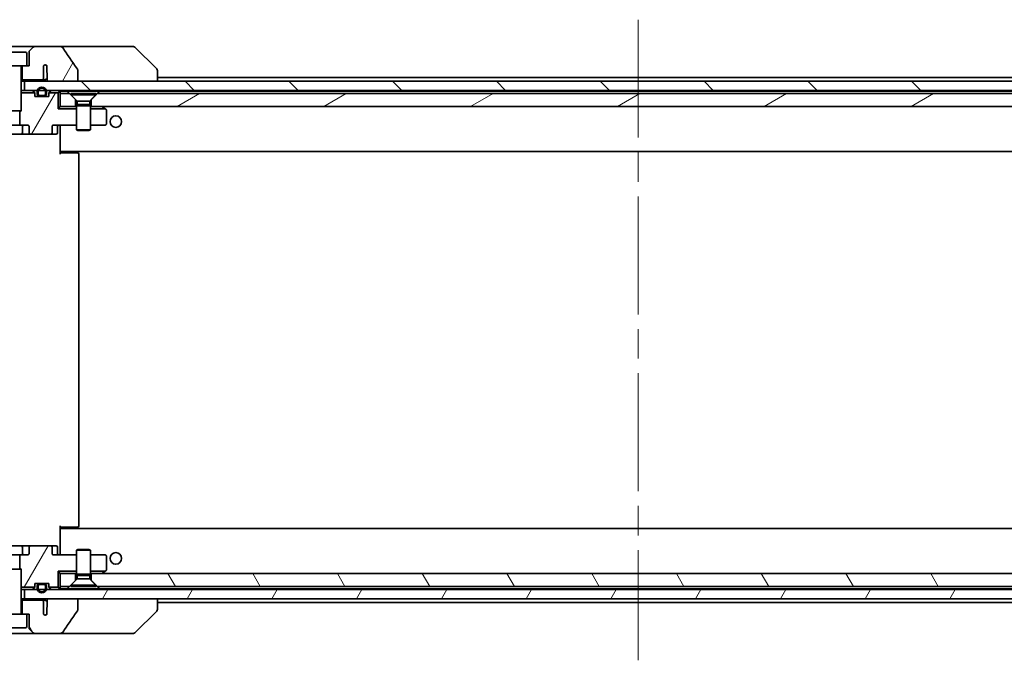
# Model space of a CAD drawing. Units: millimetres. Extents: x 65 to 8532, y 36 to 1441.
# Drawn here: x 3404 to 3617, y 349 to 487 of the extents above; entities that cross this region are included whole.
import ezdxf

# ---------------------------------------------------------------- set-up
doc = ezdxf.new("R2010")
doc.units = ezdxf.units.MM
doc.header["$LTSCALE"] = 4.5
doc.linetypes.add('CHAIN', pattern=[0.3543, 0.2362, -0.0295, 0.0591, -0.0295])
for name, color, linetype, lineweight in [('Centerline (ISO)', 131, 'Continuous', 18), ('Hatch (ISO)', 1, 'Continuous', 18), ('Visible (ISO)', 7, 'Continuous', 35)]:
    doc.layers.add(name, color=color, linetype=linetype, lineweight=lineweight)
pattern_1 = [(60, (1762.25, -4), (-13.74815, 7.9375), [])]
pattern_2 = [(120.0002, (1762.25, -4), (-13.74813, -7.93754), [])]

msp = doc.modelspace()

# ---------------------------------------------------------------- hatches: boundary and pattern name
at = {"layer": 'Hatch (ISO)'}
h = msp.add_hatch(dxfattribs=at)
h.set_pattern_fill('ANSI31', color=256, scale=127, angle=14.999978, style=0)
h.set_pattern_definition(pattern_1)
edge = h.paths.add_edge_path()
edge.add_spline(control_points=[(3416.3528, 476.3792), (3416.3528, 476.4111), (3416.3473, 476.4424), (3416.3262, 476.5049), (3416.3101, 476.5351), (3416.2906, 476.5629)], knot_values=[-0.01980662, -0.01980662, -0.01980662, -0.01980662, -0.01021096, -0.01021096, 0, 0, 0, 0], degree=3, periodic=0)
edge.add_spline(control_points=[(3416.2906, 476.5629), (3415.7539, 477.3275), (3415.2212, 478.0952), (3414.1702, 479.6278), (3413.6516, 480.3932), (3413.1374, 481.1613)], knot_values=[-0.55889708, -0.55889708, -0.55889708, -0.55889708, -0.27865352, -0.27865352, -0.00136062, -0.00136062, -0.00136062, -0.00136062], degree=3, periodic=0)
edge.add_spline(control_points=[(3413.1374, 481.1613), (3413.1044, 481.2107), (3413.0608, 481.2531), (3412.9582, 481.3297), (3412.8963, 481.3628), (3412.6966, 481.4445), (3412.5365, 481.4744), (3412.373, 481.4744)], knot_values=[-0.09186833, -0.09186833, -0.09186833, -0.09186833, -0.07194118, -0.07194118, -0.04905204, -0.04905204, 0, 0, 0, 0], degree=3, periodic=0)
edge.add_line((3412.373, 481.4744), (3407.0503, 481.4744))
edge.add_ellipse((3407.0503, 480.9744), major_axis=(-0.5, 0), ratio=1, start_angle=270, end_angle=315)
edge.add_line((3406.6967, 481.3279), (3405.9896, 480.6208))
edge.add_ellipse((3406.3432, 480.2672), major_axis=(-0.3536, -0.3536), ratio=1, start_angle=270, end_angle=315)
edge.add_line((3405.8432, 480.2672), (3405.8432, 477.2744))
edge.add_line((3405.8432, 477.2744), (3405.3432, 477.2744))
edge.add_line((3405.3432, 477.2744), (3404.3432, 477.2744))
edge.add_line((3404.3432, 477.2744), (3404.3432, 474.2744))
edge.add_line((3404.3432, 474.2744), (3408.6068, 474.2744))
edge.add_spline(control_points=[(3408.6068, 474.2744), (3408.6496, 474.2744), (3408.7, 474.2839), (3408.7804, 474.3142), (3408.825, 474.3407), (3408.8876, 474.3955), (3408.9176, 474.4328), (3408.9503, 474.4996), (3408.9605, 474.5398), (3408.9605, 474.5744)], knot_values=[0.04605136, 0.04605136, 0.04605136, 0.04605136, 0.05887926, 0.05887926, 0.07184335, 0.07184335, 0.08381855, 0.08381855, 0.09417832, 0.09417832, 0.09417832, 0.09417832], degree=3, periodic=0)
edge.add_line((3408.9605, 474.5744), (3408.9605, 477.2962))
edge.add_ellipse((3409.3432, 476.9744), major_axis=(0.3218, 0.3827), ratio=1, start_angle=352.944494, end_angle=450, ccw=False)
edge.add_line((3409.7096, 477.3146), (3409.7096, 475.8306))
edge.add_spline(control_points=[(3409.7096, 475.8306), (3409.7096, 475.8012), (3409.7122, 475.7727), (3409.7184, 475.7446)], knot_values=[-0.02080247, -0.02080247, -0.02080247, -0.02080247, -0.01207926, -0.01207926, -0.01207926, -0.01207926], degree=3, periodic=0)
edge.add_line((3409.7184, 475.7446), (3409.7184, 474.5116))
edge.add_spline(control_points=[(3409.7184, 474.5116), (3409.7227, 474.4963), (3409.7285, 474.4817), (3409.7441, 474.4497), (3409.7565, 474.4302), (3409.7709, 474.4124)], knot_values=[0.10016735, 0.10016735, 0.10016735, 0.10016735, 0.1045381, 0.1045381, 0.11084413, 0.11084413, 0.11084413, 0.11084413], degree=3, periodic=0)
edge.add_spline(control_points=[(3409.7709, 474.4124), (3409.7629, 474.4024), (3409.7557, 474.3921), (3409.7399, 474.3659), (3409.7309, 474.3457), (3409.7213, 474.3115), (3409.7184, 474.2913), (3409.7184, 474.2744), (3409.7184, 474.2425), (3409.7285, 474.2055), (3409.7626, 474.1416), (3409.7959, 474.106), (3409.8707, 474.0491), (3409.9285, 474.0216), (3410.0429, 473.9855), (3410.122, 473.9744), (3410.1885, 473.9744)], knot_values=[-0.01426091, -0.01426091, -0.01426091, -0.01426091, -0.01064508, -0.01064508, -0.00509535, -0.00509535, 0, 0, 0, 0.00956905, 0.00956905, 0.02174867, 0.02174867, 0.03776544, 0.03776544, 0.05772542, 0.05772542, 0.05772542, 0.05772542], degree=3, periodic=0)
edge.add_line((3410.1885, 473.9744), (3416.3528, 473.9744))
edge.add_line((3416.3528, 473.9744), (3416.3528, 476.3792))
h = msp.add_hatch(dxfattribs=at)
h.set_pattern_fill('ANSI31', color=256, scale=127, angle=90.00021, style=0)
h.set_pattern_definition([(135.0002, (1762.25, -4), (-11.22528, -11.22536), [])])
h.paths.add_polyline_path([(3404.8432, 473.9744), (3404.8432, 471.9744), (3407.6332, 471.9744), (3407.8438, 471.9744), (3409.3426, 471.9744), (3409.5532, 471.9744), (3665.6332, 471.9744), (3665.8438, 471.9744), (3667.3426, 471.9744), (3667.5532, 471.9744), (3670.3432, 471.9744), (3670.3432, 473.9744), (3664.9978, 473.9744), (3658.8335, 473.9744), (3416.3528, 473.9744), (3410.1885, 473.9744)])
h = msp.add_hatch(dxfattribs=at)
h.set_pattern_fill('ANSI31', color=256, scale=127, angle=14.999978, style=0)
h.set_pattern_definition(pattern_1)
edge = h.paths.add_edge_path()
edge.add_ellipse((3410.3689, 462.7744), major_axis=(0.4243, 0), ratio=0.70710678, start_angle=270, end_angle=360)
edge.add_line((3410.7932, 462.7744), (3410.7932, 464.1744))
edge.add_ellipse((3411.2174, 464.1744), major_axis=(-0.4243, 0), ratio=0.70710678, start_angle=270, end_angle=360, ccw=False)
edge.add_line((3411.2174, 464.4744), (3416.0932, 464.4744))
edge.add_line((3416.0932, 464.4744), (3416.0932, 467.9744))
edge.add_line((3416.0932, 467.9744), (3412.0932, 467.9744))
edge.add_line((3412.0932, 467.9744), (3412.0932, 471.4744))
edge.add_line((3412.0932, 471.4744), (3410.1201, 471.4744))
edge.add_ellipse((3410.3932, 471.3501), major_axis=(-0.1243, -0.2731), ratio=1, start_angle=270, end_angle=294.469801)
edge.add_line((3410.0932, 471.3501), (3410.0932, 470.6744))
edge.add_line((3410.0932, 470.6744), (3409.0432, 470.6744))
edge.add_line((3409.0432, 470.6744), (3408.1432, 470.6744))
edge.add_line((3408.1432, 470.6744), (3407.0932, 470.6744))
edge.add_line((3407.0932, 470.6744), (3407.0932, 471.3501))
edge.add_ellipse((3406.7932, 471.3501), major_axis=(0, 0.3), ratio=1, start_angle=270, end_angle=294.469801)
edge.add_line((3407.0662, 471.4744), (3404.0932, 471.4744))
edge.add_line((3404.0932, 471.4744), (3404.0932, 467.5811))
edge.add_line((3404.0932, 467.5811), (3403.8227, 467.3106))
edge.add_line((3403.8227, 467.3106), (3403.8227, 464.4744))
edge.add_line((3403.8227, 464.4744), (3405.4191, 464.4744))
edge.add_ellipse((3405.4191, 464.1744), major_axis=(0.4243, 0), ratio=0.70710678, start_angle=0, end_angle=90, ccw=False)
edge.add_line((3405.8434, 464.1744), (3405.8434, 462.7744))
edge.add_ellipse((3406.2677, 462.7744), major_axis=(-0.4243, 0), ratio=0.70710678, start_angle=0, end_angle=90)
edge.add_line((3406.2677, 462.4744), (3410.3689, 462.4744))
h = msp.add_hatch(dxfattribs=at)
h.set_pattern_fill('ANSI31', color=256, scale=127, angle=-14.999978, style=0)
h.set_pattern_definition([(30, (1762.25, -4), (-7.9375, 13.74815), [])])
h.paths.add_polyline_path([(3654.5932, 471.2744), (3420.5932, 471.2744), (3419.2932, 469.9744), (3419.2932, 468.4744), (3655.8932, 468.4744), (3655.8932, 469.9744)])
h = msp.add_hatch(dxfattribs=at)
h.set_pattern_fill('ANSI31', color=256, scale=127, angle=14.999978, style=0)
h.set_pattern_definition(pattern_1)
edge = h.paths.add_edge_path()
edge.add_ellipse((3410.3689, 373.1744), major_axis=(0.4243, 0), ratio=0.70710678, start_angle=0, end_angle=90)
edge.add_line((3410.3689, 373.4744), (3406.2677, 373.4744))
edge.add_ellipse((3406.2677, 373.1744), major_axis=(-0.4243, 0), ratio=0.70710678, start_angle=270, end_angle=360)
edge.add_line((3405.8434, 373.1744), (3405.8434, 371.7744))
edge.add_ellipse((3405.4191, 371.7744), major_axis=(0.4243, 0), ratio=0.70710678, start_angle=270, end_angle=360, ccw=False)
edge.add_line((3405.4191, 371.4744), (3403.8227, 371.4744))
edge.add_line((3403.8227, 371.4744), (3403.8227, 368.6381))
edge.add_line((3403.8227, 368.6381), (3404.0932, 368.3676))
edge.add_line((3404.0932, 368.3676), (3404.0932, 364.4744))
edge.add_line((3404.0932, 364.4744), (3407.0662, 364.4744))
edge.add_ellipse((3406.7932, 364.5986), major_axis=(0.1243, 0.2731), ratio=1, start_angle=270, end_angle=294.469801)
edge.add_line((3407.0932, 364.5986), (3407.0932, 365.2744))
edge.add_line((3407.0932, 365.2744), (3408.1432, 365.2744))
edge.add_line((3408.1432, 365.2744), (3409.0432, 365.2744))
edge.add_line((3409.0432, 365.2744), (3410.0932, 365.2744))
edge.add_line((3410.0932, 365.2744), (3410.0932, 364.5986))
edge.add_ellipse((3410.3932, 364.5986), major_axis=(0, -0.3), ratio=1, start_angle=270, end_angle=294.469801)
edge.add_line((3410.1201, 364.4744), (3412.0932, 364.4744))
edge.add_line((3412.0932, 364.4744), (3412.0932, 367.9744))
edge.add_line((3412.0932, 367.9744), (3416.0932, 367.9744))
edge.add_line((3416.0932, 367.9744), (3416.0932, 371.4744))
edge.add_line((3416.0932, 371.4744), (3411.2174, 371.4744))
edge.add_ellipse((3411.2174, 371.7744), major_axis=(-0.4243, 0), ratio=0.70710678, start_angle=0, end_angle=90, ccw=False)
edge.add_line((3410.7932, 371.7744), (3410.7932, 373.1744))
h = msp.add_hatch(dxfattribs=at)
h.set_pattern_fill('ANSI31', color=256, scale=127, angle=75.000175, style=0)
h.set_pattern_definition(pattern_2)
h.paths.add_polyline_path([(3420.5932, 364.6744), (3654.5932, 364.6744), (3655.8932, 365.9744), (3655.8932, 367.4744), (3419.2932, 367.4744), (3419.2932, 365.9744)])
h = msp.add_hatch(dxfattribs=at)
h.set_pattern_fill('ANSI31', color=256, scale=127, angle=105.000246, style=0)
h.set_pattern_definition([(150.0002, (1762.25, -4), (-7.93744, -13.74819), [])])
edge = h.paths.add_edge_path()
edge.add_line((3409.0932, 365.0544), (3408.0932, 365.0544))
edge.add_ellipse((3408.0932, 364.7544), major_axis=(-0.3, 0), ratio=1, start_angle=270, end_angle=360)
edge.add_line((3407.7932, 364.7544), (3407.7932, 364.2544))
edge.add_ellipse((3408.5932, 364.2544), major_axis=(0, -0.8), ratio=1, start_angle=270, end_angle=450)
edge.add_line((3409.3932, 364.2544), (3409.3932, 364.7544))
edge.add_ellipse((3409.0932, 364.7544), major_axis=(0, 0.3), ratio=1, start_angle=270, end_angle=360)
h = msp.add_hatch(dxfattribs=at)
h.set_pattern_fill('ANSI31', color=256, scale=127, angle=14.999978, style=0)
h.set_pattern_definition(pattern_1)
h.paths.add_polyline_path([(3404.8432, 363.9744), (3404.8432, 361.9744), (3410.1885, 361.9744), (3416.3528, 361.9744), (3658.8335, 361.9744), (3664.9978, 361.9744), (3670.3432, 361.9744), (3670.3432, 363.9744), (3667.5532, 363.9744), (3667.3426, 363.9744), (3665.8438, 363.9744), (3665.6332, 363.9744), (3409.5532, 363.9744), (3409.3426, 363.9744), (3407.8438, 363.9744), (3407.6332, 363.9744)])
h = msp.add_hatch(dxfattribs=at)
h.set_pattern_fill('ANSI31', color=256, scale=127, angle=75.000175, style=0)
h.set_pattern_definition(pattern_2)
edge = h.paths.add_edge_path()
edge.add_spline(control_points=[(3416.2906, 359.3858), (3416.3101, 359.4136), (3416.3262, 359.4438), (3416.3473, 359.5063), (3416.3528, 359.5376), (3416.3528, 359.5695)], knot_values=[-0.0197844, -0.0197844, -0.0197844, -0.0197844, -0.00958487, -0.00958487, 0, 0, 0, 0], degree=3, periodic=0)
edge.add_line((3416.3528, 359.5695), (3416.3528, 361.9744))
edge.add_line((3416.3528, 361.9744), (3410.1885, 361.9744))
edge.add_spline(control_points=[(3410.1885, 361.9744), (3410.122, 361.9744), (3410.0429, 361.9632), (3409.9285, 361.9271), (3409.8707, 361.8996), (3409.7959, 361.8427), (3409.7626, 361.8071), (3409.7285, 361.7432), (3409.7184, 361.7063), (3409.7184, 361.6744), (3409.7184, 361.6425), (3409.7285, 361.6055), (3409.7509, 361.5635), (3409.7602, 361.5495), (3409.7709, 361.5363)], knot_values=[-0.05772542, -0.05772542, -0.05772542, -0.05772542, -0.03776544, -0.03776544, -0.02174867, -0.02174867, -0.00956905, -0.00956905, 0, 0, 0, 0.00956905, 0.00956905, 0.01428297, 0.01428297, 0.01428297, 0.01428297], degree=3, periodic=0)
edge.add_spline(control_points=[(3409.7709, 361.5363), (3409.7565, 361.5185), (3409.7441, 361.499), (3409.7285, 361.467), (3409.7227, 361.4524), (3409.7184, 361.4371)], knot_values=[0.07751252, 0.07751252, 0.07751252, 0.07751252, 0.08381855, 0.08381855, 0.0881893, 0.0881893, 0.0881893, 0.0881893], degree=3, periodic=0)
edge.add_line((3409.7184, 361.4371), (3409.7184, 360.2042))
edge.add_spline(control_points=[(3409.7184, 360.2042), (3409.7122, 360.176), (3409.7096, 360.1475), (3409.7096, 360.1181)], knot_values=[-0.00880961, -0.00880961, -0.00880961, -0.00880961, 0, 0, 0, 0], degree=3, periodic=0)
edge.add_line((3409.7096, 360.1181), (3409.7096, 358.6341))
edge.add_ellipse((3409.3432, 358.9744), major_axis=(-0.3402, -0.3664), ratio=1, start_angle=352.944494, end_angle=450, ccw=False)
edge.add_line((3408.9605, 358.6525), (3408.9605, 361.3744))
edge.add_spline(control_points=[(3408.9605, 361.3744), (3408.9605, 361.4089), (3408.9503, 361.4491), (3408.9176, 361.5159), (3408.8876, 361.5532), (3408.825, 361.608), (3408.7804, 361.6345), (3408.7, 361.6648), (3408.6496, 361.6744), (3408.6068, 361.6744)], knot_values=[0.09417832, 0.09417832, 0.09417832, 0.09417832, 0.1045381, 0.1045381, 0.1165133, 0.1165133, 0.12947738, 0.12947738, 0.14230529, 0.14230529, 0.14230529, 0.14230529], degree=3, periodic=0)
edge.add_line((3408.6068, 361.6744), (3404.3432, 361.6744))
edge.add_line((3404.3432, 361.6744), (3404.3432, 358.6744))
edge.add_line((3404.3432, 358.6744), (3405.3432, 358.6744))
edge.add_line((3405.3432, 358.6744), (3405.8432, 358.6744))
edge.add_line((3405.8432, 358.6744), (3405.8432, 355.6815))
edge.add_ellipse((3406.3432, 355.6815), major_axis=(0, -0.5), ratio=1, start_angle=270, end_angle=315)
edge.add_line((3405.9896, 355.3279), (3406.6967, 354.6208))
edge.add_ellipse((3407.0503, 354.9744), major_axis=(0.3536, -0.3536), ratio=1, start_angle=270, end_angle=315)
edge.add_line((3407.0503, 354.4744), (3412.373, 354.4744))
edge.add_spline(control_points=[(3412.373, 354.4744), (3412.505, 354.4744), (3412.6401, 354.4939), (3412.8612, 354.5666), (3412.9463, 354.6097), (3413.0621, 354.6968), (3413.1049, 354.7388), (3413.1374, 354.7874)], knot_values=[-0.07670134, -0.07670134, -0.07670134, -0.07670134, -0.0433322, -0.0433322, -0.01755283, -0.01755283, 0, 0, 0, 0], degree=3, periodic=0)
edge.add_spline(control_points=[(3413.1374, 354.7874), (3413.6518, 355.556), (3414.1708, 356.3217), (3415.2218, 357.8544), (3415.7542, 358.6216), (3416.2906, 359.3858)], knot_values=[-0.55822447, -0.55822447, -0.55822447, -0.55822447, -0.28078625, -0.28078625, -0.00070598, -0.00070598, -0.00070598, -0.00070598], degree=3, periodic=0)

# ---------------------------------------------------------------- linework, layer by layer
at = {"layer": 'Centerline (ISO)', "linetype": 'CHAIN', "ltscale": 23.990969}
msp.add_line((3537.5932, 487.2744), (3537.5932, 348.6744), dxfattribs=at)
at = {"layer": 'Visible (ISO)'}
for p, q in [((3407.0503, 481.4744), (3398.1361, 481.4744)), ((3406.6967, 481.3279), (3405.9896, 480.6208)), ((3412.373, 481.4744), (3407.0503, 481.4744)), ((3427.4104, 481.4744), (3412.373, 481.4744)), ((3428.3861, 481.4744), (3427.4104, 481.4744)), ((3428.7396, 481.3279), (3433.4467, 476.6208)), ((3400.1432, 480.2744), (3405.0432, 480.2744)), ((3405.3432, 479.9744), (3405.3432, 477.2744)), ((3405.8432, 480.2672), (3405.8432, 477.2744)), ((3399.8432, 477.2744), (3405.3432, 477.2744)), ((3404.0932, 477.1744), (3404.0932, 467.5811)), ((3404.3432, 477.2744), (3404.3432, 474.2744)), ((3405.8432, 477.2744), (3405.3432, 477.2744)), ((3408.9605, 474.5744), (3408.9605, 477.2962)), ((3409.7096, 477.3146), (3409.7096, 475.8306)), ((3409.7184, 475.7446), (3409.7184, 474.5116)), ((3416.3528, 473.9744), (3416.3528, 476.3792)), ((3433.5932, 476.2672), (3433.5932, 476.2672)), ((3433.5932, 473.9744), (3433.5932, 476.2672)), ((3404.0932, 474.2744), (3404.3432, 474.2744)), ((3404.0932, 473.9744), (3404.8432, 473.9744)), ((3404.3432, 474.2744), (3408.6068, 474.2744)), ((3404.8432, 473.9744), (3404.8432, 471.9744)), ((3670.3432, 473.9744), (3404.8432, 473.9744)), ((3408.6068, 474.2744), (3409.1813, 474.2744)), ((3410.1885, 473.9744), (3416.3528, 473.9744)), ((3641.5932, 474.7744), (3433.5932, 474.7744)), ((3404.2488, 471.9744), (3404.0932, 471.9744)), ((3404.0932, 471.4744), (3407.0662, 471.4744)), ((3404.2488, 471.9744), (3404.7869, 471.9744)), ((3404.8432, 471.9744), (3404.7869, 471.9744)), ((3404.8432, 471.9744), (3670.3432, 471.9744)), ((3406.681, 471.8865), (3407.0053, 471.5622)), ((3407.0932, 470.6744), (3407.0932, 471.3501)), ((3410.0932, 470.6744), (3407.0932, 470.6744)), ((3407.5932, 471.6944), (3407.5932, 471.1944)), ((3407.7932, 471.1944), (3407.7932, 471.6944)), ((3407.7932, 471.6944), (3407.7932, 471.1944)), ((3409.0932, 470.8944), (3408.0932, 470.8944)), ((3408.0932, 470.8944), (3409.0932, 470.8944)), ((3408.0932, 470.6944), (3409.0932, 470.6944)), ((3408.1432, 470.6944), (3408.1432, 470.6744)), ((3409.0432, 470.6944), (3408.1432, 470.6944)), ((3408.1432, 470.6744), (3409.0432, 470.6744)), ((3409.0432, 470.6744), (3409.0432, 470.6944)), ((3409.3932, 471.6944), (3409.3932, 471.1944)), ((3409.3932, 471.1944), (3409.3932, 471.6944)), ((3409.5932, 471.1944), (3409.5932, 471.6944)), ((3410.0932, 471.3501), (3410.0932, 470.6744)), ((3410.1201, 471.4744), (3412.0932, 471.4744)), ((3410.5053, 471.8865), (3410.181, 471.5622)), ((3412.5053, 471.8865), (3412.0932, 471.4744)), ((3412.0932, 471.4744), (3412.0932, 467.9744)), ((3412.5932, 471.2744), (3412.5932, 471.7744)), ((3412.5932, 471.7744), (3414.1291, 471.7744)), ((3412.5932, 471.2744), (3412.5932, 468.4744)), ((3414.5932, 471.2744), (3412.5932, 471.2744)), ((3414.1291, 471.7744), (3421.0573, 471.7744)), ((3415.8932, 469.9744), (3414.5932, 471.2744)), ((3414.8432, 471.271), (3420.3432, 471.271)), ((3414.8432, 471.271), (3414.8432, 471.0244)), ((3414.8432, 471.0244), (3420.3432, 471.0244)), ((3416.2465, 469.621), (3414.8432, 471.0244)), ((3418.9398, 469.621), (3420.3432, 471.0244)), ((3420.5932, 471.2744), (3419.2932, 469.9744)), ((3420.3432, 471.271), (3420.3432, 471.0244)), ((3654.5932, 471.2744), (3420.5932, 471.2744)), ((3421.0573, 471.7744), (3654.1291, 471.7744)), ((3415.8932, 468.4744), (3415.8932, 469.9744)), ((3416.2465, 468.9277), (3416.0932, 468.621)), ((3416.0932, 468.621), (3419.0932, 468.621)), ((3416.0932, 468.621), (3416.0932, 463.4244)), ((3416.2465, 469.621), (3418.9398, 469.621)), ((3416.2465, 469.621), (3416.2465, 468.9277)), ((3416.2465, 468.9277), (3418.9398, 468.9277)), ((3418.9398, 469.621), (3418.9398, 468.9277)), ((3418.9398, 468.9277), (3419.0932, 468.621)), ((3419.0932, 468.621), (3419.0932, 463.4244)), ((3419.2932, 469.9744), (3419.2932, 468.4744)), ((3401.0932, 467.5811), (3404.0932, 467.5811)), ((3403.7864, 467.2744), (3404.0932, 467.5811)), ((3403.8227, 467.3106), (3403.8227, 464.4744)), ((3412.0932, 467.9744), (3412.5932, 468.4744)), ((3416.0932, 467.9744), (3412.0932, 467.9744)), ((3412.5932, 468.4744), (3415.8932, 468.4744)), ((3416.0932, 468.4744), (3415.8932, 468.4744)), ((3419.2932, 468.4744), (3419.0932, 468.4744)), ((3419.0932, 467.9744), (3422.3265, 467.9744)), ((3419.2932, 468.4744), (3655.8932, 468.4744)), ((3421.7398, 468.4144), (3421.6598, 468.4744)), ((3422.3265, 467.9744), (3421.7398, 468.4144)), ((3422.4732, 467.8644), (3422.3265, 467.9744)), ((3422.5932, 464.7744), (3422.5932, 467.6244)), ((3403.8227, 464.4744), (3401.3637, 464.4744)), ((3403.8227, 464.4744), (3405.4191, 464.4744)), ((3411.2174, 464.4744), (3416.0932, 464.4744)), ((3412.5932, 464.4666), (3412.5932, 464.2493)), ((3419.0932, 464.4744), (3422.2932, 464.4744)), ((3398.9186, 462.4744), (3404.0877, 462.4744)), ((3404.0877, 462.4744), (3406.2677, 462.4744)), ((3404.3877, 464.1744), (3404.3877, 462.7744)), ((3405.8434, 464.1744), (3405.8434, 462.7744)), ((3406.2677, 462.4744), (3410.3689, 462.4744)), ((3410.3689, 462.4744), (3411.6919, 462.4744)), ((3410.7932, 462.7744), (3410.7932, 464.1744)), ((3411.9919, 464.1744), (3411.9919, 462.7744)), ((3412.5932, 459.0744), (3412.5932, 464.2493)), ((3416.0932, 463.4244), (3419.0932, 463.4244)), ((3416.3999, 463.271), (3416.0932, 463.4244)), ((3418.7864, 463.271), (3416.3999, 463.271)), ((3418.7864, 463.271), (3419.0932, 463.4244)), ((3412.5932, 458.8603), (3412.5932, 459.0744)), ((3412.5932, 458.8603), (3412.5932, 458.1744)), ((3412.5932, 458.7744), (3662.5932, 458.7744)), ((3412.5932, 458.4744), (3413.0074, 458.4744)), ((3412.8432, 458.7744), (3412.8432, 458.4744)), ((3415.3861, 458.4744), (3413.0074, 458.4744)), ((3415.3861, 458.4744), (3415.5275, 458.4744)), ((3416.2346, 458.4744), (3415.5275, 458.4744)), ((3416.2346, 458.4744), (3416.2932, 458.4744)), ((3416.5932, 377.7744), (3416.5932, 458.1744)), ((3412.5932, 377.7744), (3412.5932, 377.0884)), ((3413.0074, 377.4744), (3412.5932, 377.4744)), ((3662.5932, 377.1744), (3412.5932, 377.1744)), ((3412.5932, 376.8744), (3412.5932, 377.0884)), ((3412.8432, 377.4744), (3412.8432, 377.1744)), ((3413.0074, 377.4744), (3415.3861, 377.4744)), ((3415.5275, 377.4744), (3415.3861, 377.4744)), ((3415.5275, 377.4744), (3416.2346, 377.4744)), ((3416.2932, 377.4744), (3416.2346, 377.4744)), ((3412.5932, 371.6994), (3412.5932, 376.8744)), ((3404.0877, 373.4744), (3398.9186, 373.4744)), ((3406.2677, 373.4744), (3404.0877, 373.4744)), ((3404.3877, 373.1744), (3404.3877, 371.7744)), ((3405.8434, 373.1744), (3405.8434, 371.7744)), ((3410.3689, 373.4744), (3406.2677, 373.4744)), ((3411.6919, 373.4744), (3410.3689, 373.4744)), ((3410.7932, 371.7744), (3410.7932, 373.1744)), ((3411.9919, 371.7744), (3411.9919, 373.1744)), ((3401.3637, 371.4744), (3403.8227, 371.4744)), ((3405.4191, 371.4744), (3403.8227, 371.4744)), ((3403.8227, 371.4744), (3403.8227, 368.6381)), ((3416.0932, 371.4744), (3411.2174, 371.4744)), ((3412.5932, 371.6994), (3412.5932, 371.4821)), ((3416.3999, 372.6777), (3416.0932, 372.5244)), ((3419.0932, 372.5244), (3416.0932, 372.5244)), ((3416.0932, 367.3277), (3416.0932, 372.5244)), ((3416.3999, 372.6777), (3418.7864, 372.6777)), ((3418.7864, 372.6777), (3419.0932, 372.5244)), ((3419.0932, 367.3277), (3419.0932, 372.5244)), ((3422.2932, 371.4744), (3419.0932, 371.4744)), ((3422.5932, 368.3244), (3422.5932, 371.1744)), ((3403.7864, 368.6744), (3404.0932, 368.3676)), ((3404.0932, 368.3676), (3401.0932, 368.3676)), ((3404.0932, 358.7744), (3404.0932, 368.3676)), ((3412.0932, 367.9744), (3412.0932, 364.4744)), ((3416.0932, 367.9744), (3412.0932, 367.9744)), ((3412.5932, 367.4744), (3412.0932, 367.9744)), ((3412.5932, 367.4744), (3412.5932, 364.6744)), ((3415.8932, 367.4744), (3412.5932, 367.4744)), ((3416.2465, 366.3277), (3414.8432, 364.9244)), ((3415.8932, 365.9744), (3415.8932, 367.4744)), ((3415.8932, 367.4744), (3416.0932, 367.4744)), ((3419.0932, 367.3277), (3416.0932, 367.3277)), ((3416.2465, 367.021), (3416.0932, 367.3277)), ((3418.9398, 367.021), (3416.2465, 367.021)), ((3416.2465, 366.3277), (3416.2465, 367.021)), ((3418.9398, 366.3277), (3416.2465, 366.3277)), ((3418.9398, 367.021), (3419.0932, 367.3277)), ((3418.9398, 366.3277), (3418.9398, 367.021)), ((3418.9398, 366.3277), (3420.3432, 364.9244)), ((3422.3265, 367.9744), (3419.0932, 367.9744)), ((3419.0932, 367.4744), (3419.2932, 367.4744)), ((3655.8932, 367.4744), (3419.2932, 367.4744)), ((3419.2932, 367.4744), (3419.2932, 365.9744)), ((3421.6598, 367.4744), (3421.7398, 367.5344)), ((3422.3265, 367.9744), (3421.7398, 367.5344)), ((3422.3265, 367.9744), (3422.4732, 368.0844)), ((3407.0662, 364.4744), (3404.0932, 364.4744)), ((3406.681, 364.0622), (3407.0053, 364.3865)), ((3407.0932, 364.5986), (3407.0932, 365.2744)), ((3407.0932, 365.2744), (3410.0932, 365.2744)), ((3407.5932, 364.7544), (3407.5932, 364.2544)), ((3407.7932, 364.2544), (3407.7932, 364.7544)), ((3407.7932, 364.7544), (3407.7932, 364.2544)), ((3409.0932, 365.2544), (3408.0932, 365.2544)), ((3408.0932, 365.0544), (3409.0932, 365.0544)), ((3409.0932, 365.0544), (3408.0932, 365.0544)), ((3409.0432, 365.2744), (3408.1432, 365.2744)), ((3408.1432, 365.2744), (3408.1432, 365.2544)), ((3408.1432, 365.2544), (3409.0432, 365.2544)), ((3409.0432, 365.2544), (3409.0432, 365.2744)), ((3409.3932, 364.7544), (3409.3932, 364.2544)), ((3409.3932, 364.2544), (3409.3932, 364.7544)), ((3409.5932, 364.2544), (3409.5932, 364.7544)), ((3410.0932, 365.2744), (3410.0932, 364.5986)), ((3412.0932, 364.4744), (3410.1201, 364.4744)), ((3410.5053, 364.0622), (3410.181, 364.3865)), ((3412.5053, 364.0622), (3412.0932, 364.4744)), ((3412.5932, 364.6744), (3414.5932, 364.6744)), ((3412.5932, 364.1744), (3412.5932, 364.6744)), ((3414.1291, 364.1744), (3412.5932, 364.1744)), ((3421.0573, 364.1744), (3414.1291, 364.1744)), ((3414.5932, 364.6744), (3415.8932, 365.9744)), ((3420.3432, 364.9244), (3414.8432, 364.9244)), ((3414.8432, 364.6777), (3414.8432, 364.9244)), ((3420.3432, 364.6777), (3414.8432, 364.6777)), ((3419.2932, 365.9744), (3420.5932, 364.6744)), ((3420.3432, 364.6777), (3420.3432, 364.9244)), ((3420.5932, 364.6744), (3654.5932, 364.6744)), ((3654.1291, 364.1744), (3421.0573, 364.1744)), ((3404.0932, 363.9744), (3404.2488, 363.9744)), ((3404.7869, 363.9744), (3404.2488, 363.9744)), ((3404.7869, 363.9744), (3404.8432, 363.9744)), ((3404.8432, 363.9744), (3404.8432, 361.9744)), ((3670.3432, 363.9744), (3404.8432, 363.9744)), ((3404.8432, 361.9744), (3404.0932, 361.9744)), ((3404.3432, 361.6744), (3404.0932, 361.6744)), ((3408.6068, 361.6744), (3404.3432, 361.6744)), ((3404.3432, 361.6744), (3404.3432, 358.6744)), ((3404.8432, 361.9744), (3670.3432, 361.9744)), ((3409.1813, 361.6744), (3408.6068, 361.6744)), ((3408.9605, 358.6525), (3408.9605, 361.3744)), ((3409.7096, 360.1181), (3409.7096, 358.6341)), ((3409.7184, 361.4371), (3409.7184, 360.2042)), ((3416.3528, 361.9744), (3410.1885, 361.9744)), ((3416.3528, 359.5695), (3416.3528, 361.9744)), ((3433.5932, 359.6815), (3433.5932, 361.9744)), ((3433.5932, 361.1744), (3641.5932, 361.1744)), ((3405.3432, 358.6744), (3399.8432, 358.6744)), ((3405.3432, 358.6744), (3405.8432, 358.6744)), ((3405.3432, 355.9744), (3405.3432, 358.6744)), ((3405.8432, 358.6744), (3405.8432, 355.6815)), ((3428.7396, 354.6208), (3433.4467, 359.3279)), ((3433.5932, 359.6815), (3433.5932, 359.6815)), ((3405.0432, 355.6744), (3400.1432, 355.6744)), ((3398.1361, 354.4744), (3407.0503, 354.4744)), ((3405.9896, 355.3279), (3406.6967, 354.6208)), ((3407.0503, 354.4744), (3412.373, 354.4744)), ((3412.373, 354.4744), (3427.4104, 354.4744)), ((3427.4104, 354.4744), (3428.3861, 354.4744))]:
    msp.add_line(p, q, dxfattribs=at)
for centre in [(3424.5932, 465.2244), (3424.5932, 370.7244)]:
    msp.add_circle(centre, 1.25, dxfattribs=at)
for centre, radius, start, end in [((3407.0503, 480.9744), 0.5, 90, 135), ((3428.3861, 480.9744), 0.5, 45, 90), ((3405.0432, 479.9744), 0.3, 0, 90), ((3406.3432, 480.2672), 0.5, 135, 180), ((3404.1932, 477.1744), 0.1, 90, 180), ((3409.3432, 476.9744), 0.5, 42.879675, 139.935181), ((3433.0932, 476.2672), 0.5, 0, 45), ((3406.4689, 471.6744), 0.3, 45, 90), ((3406.7932, 471.3501), 0.3, 24.469801, 45), ((3406.7932, 471.3501), 0.3, 0, 24.469801), ((3408.5932, 471.6944), 1, 0, 180), ((3408.0932, 471.1944), 0.5, 180, 270), ((3408.5932, 471.6944), 0.8, 0, 180), ((3408.5932, 471.6944), 0.8, 0, 180), ((3408.0932, 471.1944), 0.3, 180, 270), ((3408.0932, 471.1944), 0.3, 180, 270), ((3409.0932, 471.1944), 0.3, 270, 0), ((3409.0932, 471.1944), 0.5, 270, 0), ((3409.0932, 471.1944), 0.3, 270, 0), ((3410.3932, 471.3501), 0.3, 155.530199, 180), ((3410.3932, 471.3501), 0.3, 135, 155.530199), ((3410.7174, 471.6744), 0.3, 90, 135), ((3412.2932, 471.6744), 0.3, 45, 90), ((3412.2932, 471.6744), 0.3, 0, 45), ((3421.5598, 468.1744), 0.3, 53.130102, 90), ((3422.2932, 467.6244), 0.3, 0, 53.130102), ((3404.6877, 464.1744), 0.3, 90, 180), ((3412.2919, 464.1744), 0.3, 90, 180), ((3422.2932, 464.7744), 0.3, 270, 0), ((3404.0877, 462.7744), 0.3, 270, 0), ((3411.6919, 462.7744), 0.3, 270, 0), ((3416.2932, 458.1744), 0.3, 0, 90), ((3416.2932, 377.7744), 0.3, 270, 0), ((3404.0877, 373.1744), 0.3, 0, 90), ((3411.6919, 373.1744), 0.3, 0, 90), ((3404.6877, 371.7744), 0.3, 180, 270), ((3412.2919, 371.7744), 0.3, 180, 270), ((3422.2932, 371.1744), 0.3, 0, 90), ((3421.5598, 367.7744), 0.3, 270, 306.869898), ((3422.2932, 368.3244), 0.3, 306.869898, 0), ((3406.7932, 364.5986), 0.3, 315, 335.530199), ((3406.7932, 364.5986), 0.3, 335.530199, 0), ((3408.0932, 364.7544), 0.5, 90, 180), ((3408.5932, 364.2544), 1, 180, 0), ((3408.0932, 364.7544), 0.3, 90, 180), ((3408.0932, 364.7544), 0.3, 90, 180), ((3408.5932, 364.2544), 0.8, 180, 0), ((3408.5932, 364.2544), 0.8, 180, 0), ((3409.0932, 364.7544), 0.5, 0, 90), ((3409.0932, 364.7544), 0.3, 0, 90), ((3409.0932, 364.7544), 0.3, 0, 90), ((3410.3932, 364.5986), 0.3, 180, 204.469801), ((3410.3932, 364.5986), 0.3, 204.469801, 225), ((3412.2932, 364.2744), 0.3, 315, 0), ((3406.4689, 364.2744), 0.3, 270, 315), ((3410.7174, 364.2744), 0.3, 225, 270), ((3412.2932, 364.2744), 0.3, 270, 315), ((3404.1932, 358.7744), 0.1, 180, 270), ((3409.3432, 358.9744), 0.5, 220.064819, 317.120325), ((3433.0932, 359.6815), 0.5, 315, 0), ((3405.0432, 355.9744), 0.3, 270, 0), ((3406.3432, 355.6815), 0.5, 180, 225), ((3407.0503, 354.9744), 0.5, 225, 270), ((3428.3861, 354.9744), 0.5, 270, 315)]:
    msp.add_arc(centre, radius, start, end, dxfattribs=at)
for centre, major_axis, start_param, end_param in [((3405.4191, 464.1744), (0.4243, 0), 0, 1.57079633), ((3411.2174, 464.1744), (-0.4243, 0), 4.71238898, 6.28318531), ((3406.2677, 462.7744), (-0.4243, 0), 0, 1.57079633), ((3410.3689, 462.7744), (0.4243, 0), 4.71238898, 6.28318531), ((3406.2677, 373.1744), (-0.4243, 0), 4.71238898, 6.28318531), ((3410.3689, 373.1744), (0.4243, 0), 0, 1.57079633), ((3405.4191, 371.7744), (0.4243, 0), 4.71238898, 6.28318531), ((3411.2174, 371.7744), (-0.4243, 0), 0, 1.57079633)]:
    msp.add_ellipse(centre, major_axis=major_axis, ratio=0.70710678, start_param=start_param, end_param=end_param, dxfattribs=at)
for points, knots in [([(3413.1374, 481.1613), (3413.1044, 481.2107), (3413.0608, 481.2531), (3412.9582, 481.3297), (3412.8963, 481.3628), (3412.6966, 481.4445), (3412.5365, 481.4744), (3412.373, 481.4744)], [-0.0918683308, -0.0918683308, -0.0918683308, -0.0918683308, -0.0719411843, -0.0719411843, -0.0490520382, -0.0490520382, 0, 0, 0, 0]), ([(3416.2906, 476.5629), (3415.7539, 477.3275), (3415.2212, 478.0952), (3414.1702, 479.6278), (3413.6516, 480.3932), (3413.1374, 481.1613)], [-0.558897075, -0.558897075, -0.558897075, -0.558897075, -0.27865352, -0.27865352, -0.001360617, -0.001360617, -0.001360617, -0.001360617]), ([(3409.7096, 477.3146), (3409.6946, 477.3307), (3409.6783, 477.3461), (3409.6251, 477.3895), (3409.584, 477.415), (3409.4985, 477.451), (3409.4565, 477.463), (3409.3943, 477.4718), (3409.3763, 477.4734), (3409.3532, 477.4742), (3409.3482, 477.4743), (3409.3432, 477.4743)], [0.0531787872, 0.0531787872, 0.0531787872, 0.0531787872, 0.0620436272, 0.0620436272, 0.0796255932, 0.0796255932, 0.0942631924, 0.0942631924, 0.1001158319, 0.1001158319, 0.1017281937, 0.1017281937, 0.1017281937, 0.1017281937]), ([(3409.7184, 475.7446), (3409.6935, 475.7602), (3409.6733, 475.7793), (3409.6563, 475.8013), (3409.6561, 475.8016), (3409.6559, 475.8019)], [0.0188997353, 0.0188997353, 0.0188997353, 0.0188997353, 0.0299114562, 0.0299114562, 0.0300588209, 0.0300588209, 0.0300588209, 0.0300588209]), ([(3416.3528, 476.3792), (3416.3528, 476.4111), (3416.3473, 476.4424), (3416.3262, 476.5049), (3416.3101, 476.5351), (3416.2906, 476.5629)], [-0.019806619, -0.019806619, -0.019806619, -0.019806619, -0.0102109607, -0.0102109607, 0, 0, 0, 0]), ([(3405.1367, 473.9744), (3405.088, 473.9744), (3405.0399, 473.9831), (3404.9575, 474.018), (3404.923, 474.0412), (3404.8681, 474.0986), (3404.8474, 474.1309), (3404.8203, 474.2008), (3404.8135, 474.2371), (3404.8135, 474.2741), (3404.8135, 474.2742), (3404.8135, 474.2744)], [0.2071532766, 0.2071532766, 0.2071532766, 0.2071532766, 0.2220473416, 0.2220473416, 0.2348081632, 0.2348081632, 0.2464120756, 0.2464120756, 0.2573356678, 0.2573356678, 0.257373126, 0.257373126, 0.257373126, 0.257373126]), ([(3407.2133, 474.2744), (3407.2133, 474.238), (3407.2159, 474.202), (3407.2259, 474.1337), (3407.2331, 474.1023), (3407.2508, 474.0466), (3407.261, 474.0237), (3407.2824, 473.9884), (3407.2933, 473.978), (3407.3045, 473.9746), (3407.3062, 473.9744), (3407.3078, 473.9744)], [0.2095981268, 0.2095981268, 0.2095981268, 0.2095981268, 0.2205000445, 0.2205000445, 0.2316493539, 0.2316493539, 0.2435484264, 0.2435484264, 0.2569020434, 0.2569020434, 0.2594067449, 0.2594067449, 0.2594067449, 0.2594067449]), ([(3408.6068, 474.2744), (3408.6496, 474.2744), (3408.7, 474.2839), (3408.7804, 474.3142), (3408.825, 474.3407), (3408.8876, 474.3955), (3408.9176, 474.4328), (3408.9503, 474.4996), (3408.9605, 474.5398), (3408.9605, 474.5744)], [0.0460513591, 0.0460513591, 0.0460513591, 0.0460513591, 0.058879265, 0.058879265, 0.0718433482, 0.0718433482, 0.0838185513, 0.0838185513, 0.094178325, 0.094178325, 0.094178325, 0.094178325]), ([(3409.7709, 474.4124), (3409.749, 474.4185), (3409.7266, 474.4223), (3409.6724, 474.4256), (3409.6411, 474.4234), (3409.5711, 474.4107), (3409.5346, 474.3993), (3409.437, 474.3605), (3409.3851, 474.3314), (3409.2996, 474.296), (3409.2593, 474.2812), (3409.2024, 474.2749), (3409.1916, 474.2743), (3409.1813, 474.2744)], [0.3161472659, 0.3161472659, 0.3161472659, 0.3161472659, 0.323571648, 0.323571648, 0.333152493, 0.333152493, 0.3443907954, 0.3443907954, 0.3626999318, 0.3626999318, 0.3724687809, 0.3724687809, 0.3748703449, 0.3748703449, 0.3748703449, 0.3748703449]), ([(3409.7184, 474.5116), (3409.6978, 474.5319), (3409.6776, 474.5523), (3409.6572, 474.5731), (3409.6565, 474.5737), (3409.6559, 474.5744)], [0.2701612613, 0.2701612613, 0.2701612613, 0.2701612613, 0.2799721343, 0.2799721343, 0.2802880118, 0.2802880118, 0.2802880118, 0.2802880118]), ([(3409.7184, 474.5116), (3409.7227, 474.4963), (3409.7285, 474.4817), (3409.7441, 474.4497), (3409.7565, 474.4302), (3409.7709, 474.4124)], [0.1001673453, 0.1001673453, 0.1001673453, 0.1001673453, 0.1045380986, 0.1045380986, 0.1108441315, 0.1108441315, 0.1108441315, 0.1108441315]), ([(3409.7709, 474.4124), (3409.7629, 474.4024), (3409.7557, 474.3921), (3409.7399, 474.3659), (3409.7309, 474.3457), (3409.7213, 474.3115), (3409.7184, 474.2913), (3409.7184, 474.2744), (3409.7184, 474.2425), (3409.7285, 474.2055), (3409.7626, 474.1416), (3409.7959, 474.106), (3409.8707, 474.0491), (3409.9285, 474.0216), (3410.0429, 473.9855), (3410.122, 473.9744), (3410.1885, 473.9744)], [-0.0142609084, -0.0142609084, -0.0142609084, -0.0142609084, -0.0106450777, -0.0106450777, -0.005095347, -0.005095347, 0, 0, 0, 0.0095690452, 0.0095690452, 0.021748669, 0.021748669, 0.0377654365, 0.0377654365, 0.0577254227, 0.0577254227, 0.0577254227, 0.0577254227]), ([(3413.7557, 464.4744), (3413.6863, 464.4744), (3413.6145, 464.4718), (3413.4661, 464.4649), (3413.3895, 464.4605), (3413.2326, 464.4531), (3413.1521, 464.4503), (3412.9902, 464.4484), (3412.9088, 464.4493), (3412.7485, 464.4544), (3412.6697, 464.4584), (3412.5932, 464.4624)], [0, 0, 0, 0, 0.022954349, 0.022954349, 0.045908698, 0.045908698, 0.068863048, 0.068863048, 0.091817397, 0.091817397, 0.114771746, 0.114771746, 0.114771746, 0.114771746]), ([(3413.7557, 371.4744), (3413.6863, 371.4744), (3413.6145, 371.4769), (3413.4661, 371.4838), (3413.3895, 371.4882), (3413.2326, 371.4956), (3413.1521, 371.4984), (3412.9902, 371.5003), (3412.9088, 371.4994), (3412.7485, 371.4943), (3412.6697, 371.4903), (3412.5932, 371.4863)], [0, 0, 0, 0, 0.022954349, 0.022954349, 0.045908698, 0.045908698, 0.068863048, 0.068863048, 0.091817397, 0.091817397, 0.114771746, 0.114771746, 0.114771746, 0.114771746]), ([(3404.8135, 361.6744), (3404.8135, 361.7107), (3404.8201, 361.7467), (3404.8462, 361.8151), (3404.8657, 361.8465), (3404.9169, 361.9021), (3404.9487, 361.925), (3405.0237, 361.9603), (3405.067, 361.9707), (3405.1199, 361.9741), (3405.1283, 361.9744), (3405.1367, 361.9744)], [0.2095981268, 0.2095981268, 0.2095981268, 0.2095981268, 0.2205000445, 0.2205000445, 0.2316493539, 0.2316493539, 0.2435484264, 0.2435484264, 0.2569020434, 0.2569020434, 0.2594067449, 0.2594067449, 0.2594067449, 0.2594067449]), ([(3407.3078, 361.9744), (3407.2983, 361.9744), (3407.2867, 361.9656), (3407.2637, 361.9307), (3407.2528, 361.9075), (3407.234, 361.8501), (3407.2263, 361.8178), (3407.216, 361.7479), (3407.2133, 361.7116), (3407.2133, 361.6746), (3407.2133, 361.6745), (3407.2133, 361.6744)], [0.2071532766, 0.2071532766, 0.2071532766, 0.2071532766, 0.2220473416, 0.2220473416, 0.2348081632, 0.2348081632, 0.2464120756, 0.2464120756, 0.2573356678, 0.2573356678, 0.257373126, 0.257373126, 0.257373126, 0.257373126]), ([(3408.9605, 361.3744), (3408.9605, 361.4089), (3408.9503, 361.4491), (3408.9176, 361.5159), (3408.8876, 361.5532), (3408.825, 361.608), (3408.7804, 361.6345), (3408.7, 361.6648), (3408.6496, 361.6744), (3408.6068, 361.6744)], [0.094178325, 0.094178325, 0.094178325, 0.094178325, 0.1045380986, 0.1045380986, 0.1165133017, 0.1165133017, 0.1294773849, 0.1294773849, 0.1423052908, 0.1423052908, 0.1423052908, 0.1423052908]), ([(3409.1813, 361.6744), (3409.1851, 361.6744), (3409.1889, 361.6743), (3409.2544, 361.6716), (3409.3091, 361.6496), (3409.3993, 361.6098), (3409.4491, 361.5827), (3409.543, 361.5466), (3409.579, 361.536), (3409.6481, 361.5246), (3409.679, 361.523), (3409.7307, 361.5271), (3409.751, 361.5308), (3409.7709, 361.5363)], [0.0703365916, 0.0703365916, 0.0703365916, 0.0703365916, 0.0713039146, 0.0713039146, 0.0865669255, 0.0865669255, 0.1084094719, 0.1084094719, 0.1223158776, 0.1223158776, 0.1343539891, 0.1343539891, 0.1428772355, 0.1428772355, 0.1428772355, 0.1428772355]), ([(3409.6559, 361.3744), (3409.6565, 361.375), (3409.6572, 361.3756), (3409.6776, 361.3964), (3409.6978, 361.4168), (3409.7184, 361.4371)], [-0.0003158824, -0.0003158824, -0.0003158824, -0.0003158824, 0, 0, 0.0098108719, 0.0098108719, 0.0098108719, 0.0098108719]), ([(3409.6559, 360.1468), (3409.6561, 360.1471), (3409.6563, 360.1474), (3409.668, 360.1626), (3409.6806, 360.1755), (3409.702, 360.1931), (3409.7101, 360.1989), (3409.7184, 360.2042)], [-0.0001233761, -0.0001233761, -0.0001233761, -0.0001233761, 0, 0, 0.0063207373, 0.0063207373, 0.0099258108, 0.0099258108, 0.0099258108, 0.0099258108]), ([(3410.1885, 361.9744), (3410.122, 361.9744), (3410.0429, 361.9632), (3409.9285, 361.9271), (3409.8707, 361.8996), (3409.7959, 361.8427), (3409.7626, 361.8071), (3409.7285, 361.7432), (3409.7184, 361.7063), (3409.7184, 361.6744), (3409.7184, 361.6425), (3409.7285, 361.6055), (3409.7509, 361.5635), (3409.7602, 361.5495), (3409.7709, 361.5363)], [-0.0577254227, -0.0577254227, -0.0577254227, -0.0577254227, -0.0377654365, -0.0377654365, -0.021748669, -0.021748669, -0.0095690452, -0.0095690452, 0, 0, 0, 0.0095690452, 0.0095690452, 0.0142829685, 0.0142829685, 0.0142829685, 0.0142829685]), ([(3409.7709, 361.5363), (3409.7565, 361.5185), (3409.7441, 361.499), (3409.7285, 361.467), (3409.7227, 361.4524), (3409.7184, 361.4371)], [0.0775125184, 0.0775125184, 0.0775125184, 0.0775125184, 0.0838185513, 0.0838185513, 0.0881893046, 0.0881893046, 0.0881893046, 0.0881893046]), ([(3409.3432, 358.4744), (3409.3482, 358.4744), (3409.3532, 358.4745), (3409.3763, 358.4753), (3409.3943, 358.4769), (3409.4565, 358.4857), (3409.4985, 358.4978), (3409.584, 358.5337), (3409.6251, 358.5592), (3409.6783, 358.6026), (3409.6946, 358.618), (3409.7096, 358.6341)], [0.094126136, 0.094126136, 0.094126136, 0.094126136, 0.0956369058, 0.0956369058, 0.1011209234, 0.1011209234, 0.1148363123, 0.1148363123, 0.1313108062, 0.1313108062, 0.1396172409, 0.1396172409, 0.1396172409, 0.1396172409]), ([(3413.1374, 354.7874), (3413.6518, 355.556), (3414.1708, 356.3217), (3415.2218, 357.8544), (3415.7542, 358.6216), (3416.2906, 359.3858)], [-0.55822447, -0.55822447, -0.55822447, -0.55822447, -0.280786253, -0.280786253, -0.000705977, -0.000705977, -0.000705977, -0.000705977]), ([(3416.2906, 359.3858), (3416.3101, 359.4136), (3416.3262, 359.4438), (3416.3473, 359.5063), (3416.3528, 359.5376), (3416.3528, 359.5695)], [-0.0197844003, -0.0197844003, -0.0197844003, -0.0197844003, -0.0095848657, -0.0095848657, 0, 0, 0, 0]), ([(3412.373, 354.4744), (3412.505, 354.4744), (3412.6401, 354.4939), (3412.8612, 354.5666), (3412.9463, 354.6097), (3413.0621, 354.6968), (3413.1049, 354.7388), (3413.1374, 354.7874)], [-0.0767013361, -0.0767013361, -0.0767013361, -0.0767013361, -0.0433322048, -0.0433322048, -0.0175528343, -0.0175528343, 0, 0, 0, 0])]:
    msp.add_open_spline(points, degree=3, knots=knots, dxfattribs=at)
for points, degree in [([(3409.7096, 475.8306), (3409.7096, 475.8012), (3409.7122, 475.7727), (3409.7184, 475.7446)], 3), ([(3404.2488, 471.9744), (3404.171, 471.8696), (3404.0932, 471.7746)], 2), ([(3414.1291, 471.7744), (3414.3611, 471.5064), (3414.5932, 471.2744)], 2), ([(3420.5932, 471.2744), (3420.8252, 471.5064), (3421.0573, 471.7744)], 2), ([(3416.0932, 468.2746), (3416.0153, 468.3696), (3415.9375, 468.4744)], 2), ([(3419.2488, 468.4744), (3419.171, 468.3696), (3419.0932, 468.2746)], 2), ([(3415.9375, 367.4744), (3416.0153, 367.5792), (3416.0932, 367.6741)], 2), ([(3419.0932, 367.6741), (3419.171, 367.5792), (3419.2488, 367.4744)], 2), ([(3404.0932, 364.1741), (3404.171, 364.0792), (3404.2488, 363.9744)], 2), ([(3414.5932, 364.6744), (3414.3611, 364.4423), (3414.1291, 364.1744)], 2), ([(3421.0573, 364.1744), (3420.8252, 364.4423), (3420.5932, 364.6744)], 2), ([(3409.7184, 360.2042), (3409.7122, 360.176), (3409.7096, 360.1475), (3409.7096, 360.1181)], 3)]:
    msp.add_open_spline(points, degree=degree, dxfattribs=at)

doc.saveas('drawing.dxf')
